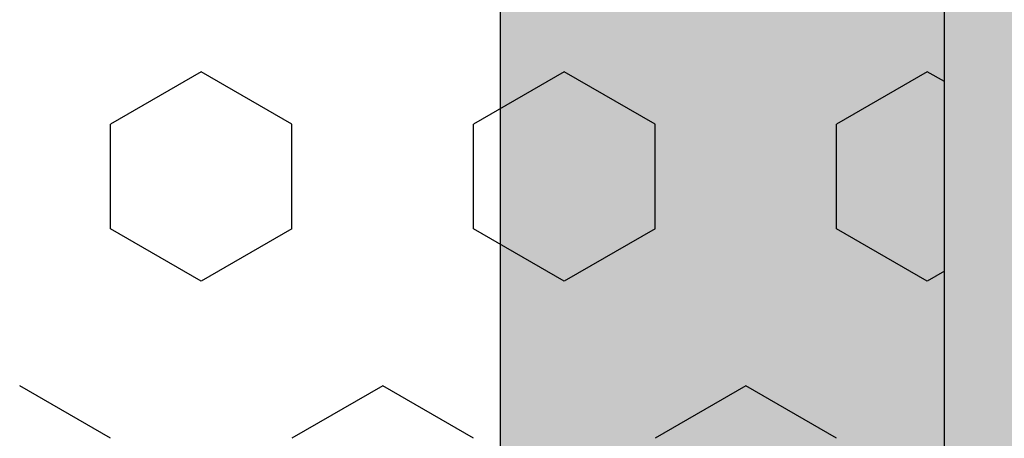
# Model space of a CAD drawing. Units: inches. Extents: x 5270 to 5667, y 3177 to 3261.
# Drawn here: x 5581 to 5581, y 3213 to 3213 of the extents above; entities that cross this region are included whole.
import ezdxf

# ---------------------------------------------------------------- set-up
doc = ezdxf.new("R2010")
doc.units = ezdxf.units.IN
doc.header["$MEASUREMENT"] = 0
for name, color, linetype in [('_TERREO', 9, 'Continuous'), ('IC-PEÇA', 96, 'Continuous'), ('s-251', 250, 'Continuous')]:
    doc.layers.add(name, color=color, linetype=linetype)

# ---------------------------------------------------------------- blocks, each defined once
blk = doc.blocks.new('1.3')
h = blk.add_hatch(color=256)
h.paths.add_polyline_path([(0, 0.441), (-0.882, 0.441), (-0.882, 0), (0, 0)])
h.paths.add_polyline_path([(-0.343, 0.392), (-0.098, 0.392), (-0.098, 0.12546), (-0.082597, 0.12546), (-0.039211, 0.082075), (-0.098, 0.082075), (-0.098, 0.03675), (-0.0735, 0.01225), (-0.259352, 0.01225), (-0.294, 0.01225), (-0.3185, 0.01225), (-0.343, 0.03675), (-0.343, 0.221164), (-0.343, 0.24158)], flags=16)
h.paths.add_polyline_path([(-0.233698, 0.310486, -1), (-0.279636, 0.310486, -1)], flags=0)
h.paths.add_polyline_path([(-0.5145, 0.245), (-0.5145, 0.196), (-0.72275, 0.196), (-0.64925, 0.1225), (-0.735, 0.1225), (-0.833, 0.2205), (-0.735, 0.3185), (-0.64925, 0.3185), (-0.72275, 0.245)], flags=16)
at = {"layer": 's-251', "color": 7}
blk.add_line((-0.882, 0.441), (0, 0.441), dxfattribs=at)
blk.add_lwpolyline([(-0.882, 0.441), (0, 0.441), (0, 0), (-0.882, 0)], close=True, dxfattribs=at)

msp = doc.modelspace()

# ---------------------------------------------------------------- linework, layer by layer
at = {"layer": '_TERREO', "color": 9}
for p, q in [((5581.172994, 3212.201333), (5581.172994, 3212.828526)), ((5581.172994, 3212.201333), (5581.172994, 3212.828526)), ((5581.147317, 3212.696048), (5581.144181, 3212.694237)), ((5581.147317, 3212.696048), (5581.144181, 3212.694237)), ((5581.150453, 3212.694238), (5581.147317, 3212.696048)), ((5581.150453, 3212.694238), (5581.147317, 3212.696048)), ((5581.159859, 3212.696048), (5581.156724, 3212.694237)), ((5581.159859, 3212.696048), (5581.156724, 3212.694237)), ((5581.162995, 3212.694238), (5581.159859, 3212.696048)), ((5581.162995, 3212.694238), (5581.159859, 3212.696048)), ((5581.172401, 3212.696048), (5581.169266, 3212.694237)), ((5581.172401, 3212.696048), (5581.169266, 3212.694237)), ((5581.172994, 3212.695706), (5581.172401, 3212.696048)), ((5581.172994, 3212.695706), (5581.172401, 3212.696048)), ((5581.144182, 3212.690617), (5581.144182, 3212.694237)), ((5581.144182, 3212.690617), (5581.144182, 3212.694237)), ((5581.150453, 3212.690617), (5581.150453, 3212.694237)), ((5581.150453, 3212.690617), (5581.150453, 3212.694237)), ((5581.156724, 3212.690617), (5581.156724, 3212.694237)), ((5581.156724, 3212.690617), (5581.156724, 3212.694237)), ((5581.162995, 3212.690617), (5581.162995, 3212.694237)), ((5581.162995, 3212.690617), (5581.162995, 3212.694237)), ((5581.169266, 3212.690617), (5581.169266, 3212.694237)), ((5581.169266, 3212.690617), (5581.169266, 3212.694237)), ((5581.147317, 3212.688807), (5581.144181, 3212.690617)), ((5581.147317, 3212.688807), (5581.144181, 3212.690617)), ((5581.150452, 3212.690617), (5581.147317, 3212.688807)), ((5581.150452, 3212.690617), (5581.147317, 3212.688807)), ((5581.159859, 3212.688807), (5581.156724, 3212.690617)), ((5581.159859, 3212.688807), (5581.156724, 3212.690617)), ((5581.162995, 3212.690617), (5581.159859, 3212.688807)), ((5581.162995, 3212.690617), (5581.159859, 3212.688807)), ((5581.172401, 3212.688807), (5581.169266, 3212.690617)), ((5581.172401, 3212.688807), (5581.169266, 3212.690617)), ((5581.172994, 3212.689149), (5581.172401, 3212.688807)), ((5581.172994, 3212.689149), (5581.172401, 3212.688807)), ((5581.144181, 3212.683376), (5581.141046, 3212.685186)), ((5581.144181, 3212.683376), (5581.141046, 3212.685186)), ((5581.153588, 3212.685186), (5581.150452, 3212.683376)), ((5581.153588, 3212.685186), (5581.150452, 3212.683376)), ((5581.156724, 3212.683376), (5581.153588, 3212.685186)), ((5581.156724, 3212.683376), (5581.153588, 3212.685186)), ((5581.16613, 3212.685186), (5581.162995, 3212.683376)), ((5581.16613, 3212.685186), (5581.162995, 3212.683376)), ((5581.169266, 3212.683376), (5581.16613, 3212.685186)), ((5581.169266, 3212.683376), (5581.16613, 3212.685186))]:
    msp.add_line(p, q, dxfattribs=at)

# ---------------------------------------------------------------- block references
at = {"layer": 'IC-PEÇA', "xscale": -0.8621021590261033, "yscale": 0.8621021590272551, "zscale": 0.8621021590272222, "rotation": 90}
msp.add_blockref('1.3', (5581.537835, 3212.644255), dxfattribs=at)

doc.saveas('drawing.dxf')
